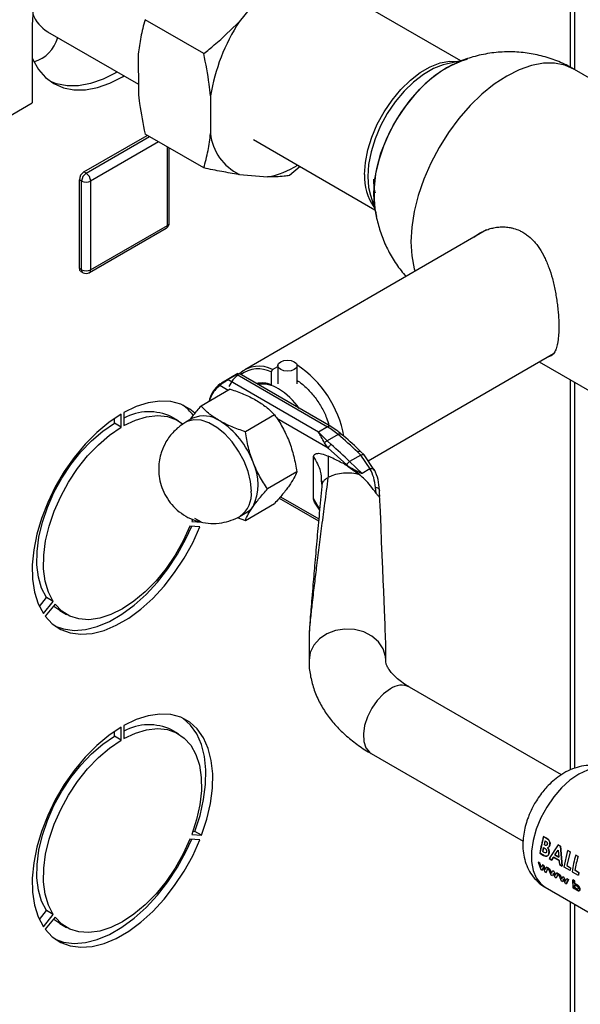
# Paper-space layout 'Blatt2' of a CAD drawing. Units: millimetres. Extents: x 0 to 420, y 0 to 297.
# Drawn here: x 385 to 393, y 116 to 131 of the extents above; entities that cross this region are included whole.
import ezdxf

# ---------------------------------------------------------------- set-up
doc = ezdxf.new("R2010")
doc.units = ezdxf.units.MM

psp = doc.layouts.new('Blatt2')

# ---------------------------------------------------------------- linework, layer by layer
at = {"color": 1, "linetype": 'Continuous', "lineweight": 30}
for p, q in [((393.271, 130.624), (393.271, 134.93)), ((385.688, 128.964), (386.68, 129.537)), ((386.821, 129.455), (385.758, 128.842)), ((386.961, 128.147), (386.961, 129.375)), ((387.914, 125.565), (387.783, 125.64)), ((393.271, 119.624), (393.271, 125.731)), ((389.48, 124.661), (388.675, 125.126)), ((389.372, 124.119), (389.377, 124.068)), ((388.732, 123.901), (389.33, 123.555)), ((389.341, 123.712), (389.248, 123.873)), ((393.271, 98.308), (393.271, 117.561))]:
    psp.add_line(p, q, dxfattribs=at)
at = {"color": 7, "linetype": 'Continuous', "lineweight": 30}
for p, q in [((393.339, 130.588), (393.339, 134.969)), ((388.528, 131.887), (388.085, 131.336)), ((391.554, 130.723), (389.652, 131.821)), ((387.529, 130.837), (386.61, 131.367)), ((384.843, 131.289), (384.843, 130.065)), ((385.085, 131.178), (386.505, 130.359)), ((386.504, 130.828), (386.505, 130.238)), ((391.601, 130.734), (391.325, 130.671)), ((396.395, 128.823), (393.334, 130.59)), ((387.636, 130.175), (387.636, 129.585)), ((375.141, 124.464), (384.843, 130.065)), ((385.652, 128.985), (386.644, 129.557)), ((387.53, 129.046), (386.611, 129.576)), ((388.307, 129.492), (390.209, 128.393)), ((386.99, 128.188), (386.99, 129.358)), ((389.042, 129.067), (388.874, 128.927)), ((385.617, 128.842), (385.582, 128.862)), ((385.582, 127.474), (385.582, 128.862)), ((385.688, 128.964), (385.652, 128.985)), ((388.087, 128.945), (388.53, 128.906)), ((385.617, 127.454), (385.617, 128.842)), ((385.758, 128.842), (385.758, 127.454)), ((390.139, 128.618), (390.223, 128.349)), ((385.738, 127.408), (386.94, 128.102)), ((385.758, 127.454), (386.961, 128.147)), ((391.96, 128.076), (388.171, 125.889)), ((385.617, 127.454), (385.582, 127.474)), ((385.602, 127.428), (385.638, 127.408)), ((390.103, 124.463), (393.007, 126.14)), ((388.608, 125.89), (388.691, 125.938)), ((388.691, 125.952), (388.691, 125.665)), ((388.991, 125.665), (388.991, 125.952)), ((392.785, 126.012), (394.275, 125.151)), ((388.065, 125.827), (387.81, 125.68)), ((387.906, 125.733), (388.048, 125.814)), ((388.053, 125.811), (389.468, 124.995)), ((389.518, 125), (388.085, 125.827)), ((388.608, 125.89), (388.586, 125.853)), ((388.586, 125.853), (388.586, 125.654)), ((389.326, 124.913), (387.912, 125.73)), ((388.586, 125.654), (388.597, 125.647)), ((393.339, 119.65), (393.339, 125.692)), ((387.945, 125.583), (387.487, 125.318)), ((386.236, 124.989), (386.236, 125.194)), ((386.278, 125.218), (386.278, 125.014)), ((387.132, 125.088), (387.026, 125.15)), ((388.639, 125.182), (388.181, 124.918)), ((386.13, 125.051), (386.13, 125.126)), ((386.236, 124.989), (386.13, 125.051)), ((387.249, 125.067), (387.232, 125.057)), ((387.355, 125.129), (387.249, 125.068)), ((389.468, 124.995), (389.326, 124.913)), ((389.461, 124.776), (389.326, 124.913)), ((389.634, 124.876), (389.461, 124.776)), ((389.48, 124.661), (389.421, 124.743)), ((389.461, 124.776), (389.524, 124.716)), ((389.478, 124.537), (389.476, 124.204)), ((389.768, 124.397), (389.48, 124.661)), ((389.989, 124.551), (389.814, 124.45)), ((389.94, 124.601), (389.989, 124.551)), ((390.041, 124.554), (389.987, 124.608)), ((390.136, 124.338), (389.989, 124.551)), ((390.206, 124.312), (390.041, 124.554)), ((389.248, 123.873), (389.248, 124.525)), ((389.791, 124.375), (389.768, 124.397)), ((389.791, 124.375), (389.972, 124.244)), ((390.008, 124.265), (389.814, 124.45)), ((388.986, 124.288), (388.528, 124.023)), ((390.133, 124.337), (390.008, 124.265)), ((389.37, 124.138), (389.372, 124.119)), ((389.381, 124.086), (389.377, 124.062)), ((390.228, 123.958), (390.22, 124.044)), ((390.279, 124.019), (390.281, 123.999)), ((390.283, 123.93), (390.281, 123.999)), ((388.181, 123.53), (388.639, 123.794)), ((388.712, 123.878), (389.328, 123.523)), ((389.281, 123.784), (389.343, 123.692)), ((388.099, 123.596), (388.205, 123.657)), ((387.355, 123.547), (387.342, 123.514)), ((387.342, 123.514), (387.496, 123.5)), ((387.496, 123.5), (387.39, 123.561)), ((388.055, 123.575), (388.181, 123.53)), ((387.467, 123.427), (387.314, 123.441)), ((384.955, 122.184), (385.065, 122.321)), ((385.018, 122.07), (385.171, 122.26)), ((385.2, 122.22), (385.047, 122.029)), ((385.171, 122.26), (385.065, 122.321)), ((385.276, 122.119), (385.382, 122.057)), ((389.179, 121.715), (389.179, 121.34)), ((390.379, 121.34), (390.379, 121.607)), ((393.131, 119.548), (390.752, 120.921)), ((386.13, 120.151), (386.13, 120.227)), ((386.236, 120.09), (386.236, 120.294)), ((386.278, 120.319), (386.278, 120.115)), ((387.132, 120.189), (387.026, 120.25)), ((386.236, 120.09), (386.13, 120.151)), ((390.153, 119.881), (392.53, 118.509)), ((387.467, 118.528), (387.314, 118.541)), ((387.342, 118.614), (387.496, 118.601)), ((387.361, 118.664), (387.39, 118.662)), ((387.496, 118.601), (387.39, 118.662)), ((392.797, 118.321), (392.854, 118.582)), ((392.885, 118.563), (392.852, 118.582)), ((392.854, 118.582), (392.887, 118.563)), ((392.926, 118.534), (392.885, 118.563)), ((392.887, 118.563), (392.927, 118.534)), ((392.838, 118.345), (392.85, 118.411)), ((392.852, 118.412), (392.84, 118.346)), ((392.85, 118.411), (392.859, 118.406)), ((392.87, 118.449), (392.86, 118.455)), ((392.861, 118.455), (392.871, 118.45)), ((392.875, 118.513), (392.886, 118.506)), ((393.082, 118.449), (392.941, 118.236)), ((392.943, 118.237), (393.083, 118.449)), ((393.026, 118.295), (393.078, 118.368)), ((393.078, 118.368), (393.088, 118.259)), ((393.08, 118.368), (393.078, 118.365)), ((393.116, 118.429), (393.082, 118.449)), ((393.083, 118.449), (393.118, 118.43)), ((393.142, 118.12), (393.116, 118.429)), ((393.118, 118.43), (393.144, 118.121)), ((393.174, 118.104), (393.231, 118.364)), ((393.266, 118.343), (393.229, 118.364)), ((393.231, 118.364), (393.268, 118.343)), ((392.795, 118.321), (392.853, 118.287)), ((392.855, 118.288), (392.797, 118.321)), ((392.849, 118.339), (392.838, 118.345)), ((392.941, 118.236), (392.981, 118.213)), ((392.983, 118.214), (392.943, 118.237)), ((392.981, 118.213), (393.004, 118.256)), ((393.006, 118.257), (392.983, 118.214)), ((393.004, 118.256), (393.094, 118.205)), ((393.095, 118.205), (393.006, 118.257)), ((393.088, 118.259), (393.026, 118.295)), ((393.028, 118.295), (393.09, 118.26)), ((393.268, 118.343), (393.217, 118.128)), ((393.393, 118.27), (393.356, 118.291)), ((392.766, 118.179), (392.811, 118.067)), ((392.792, 118.164), (392.766, 118.179)), ((392.817, 118.099), (392.792, 118.164)), ((392.811, 118.067), (392.83, 118.056)), ((392.835, 118.139), (392.817, 118.099)), ((392.83, 118.056), (392.846, 118.094)), ((392.848, 118.095), (392.832, 118.057)), ((392.853, 118.129), (392.835, 118.139)), ((392.837, 118.14), (392.855, 118.13)), ((392.846, 118.094), (392.873, 118.031)), ((392.877, 118.065), (392.853, 118.129)), ((392.855, 118.13), (392.879, 118.066)), ((392.896, 118.104), (392.877, 118.065)), ((392.891, 118.021), (392.922, 118.089)), ((392.922, 118.089), (392.896, 118.104)), ((392.926, 118.089), (392.952, 118.073)), ((392.971, 117.977), (392.926, 118.089)), ((392.952, 118.073), (392.977, 118.009)), ((393.094, 118.205), (393.102, 118.143)), ((393.104, 118.144), (393.095, 118.205)), ((393.102, 118.143), (393.142, 118.12)), ((393.144, 118.121), (393.104, 118.144)), ((393.269, 118.049), (393.174, 118.104)), ((393.217, 118.128), (393.275, 118.094)), ((393.275, 118.094), (393.269, 118.049)), ((393.344, 118.055), (393.402, 118.021)), ((392.873, 118.031), (392.891, 118.021)), ((392.99, 117.966), (392.971, 117.977)), ((392.977, 118.009), (392.995, 118.049)), ((393.006, 118.004), (392.99, 117.966)), ((392.995, 118.049), (393.013, 118.038)), ((393.033, 117.941), (393.006, 118.004)), ((393.013, 118.038), (393.037, 117.975)), ((393.051, 117.931), (393.033, 117.941)), ((393.037, 117.975), (393.056, 118.014)), ((393.082, 117.999), (393.051, 117.931)), ((393.08, 117.998), (393.054, 118.013)), ((393.056, 118.014), (393.082, 117.999)), ((393.085, 117.997), (393.111, 117.982)), ((393.13, 117.885), (393.085, 117.997)), ((393.111, 117.982), (393.135, 117.918)), ((393.135, 117.918), (393.153, 117.958)), ((393.164, 117.913), (393.148, 117.874)), ((393.153, 117.958), (393.171, 117.947)), ((393.191, 117.85), (393.164, 117.913)), ((393.171, 117.947), (393.195, 117.883)), ((393.195, 117.883), (393.214, 117.922)), ((393.207, 117.838), (393.238, 117.906)), ((393.24, 117.907), (393.209, 117.839)), ((393.214, 117.922), (393.24, 117.907)), ((393.299, 118.03), (393.394, 117.975)), ((393.334, 117.889), (393.308, 117.904)), ((393.317, 117.777), (393.309, 117.905)), ((393.309, 117.905), (393.335, 117.89)), ((393.4, 118.021), (393.342, 118.054)), ((393.402, 118.021), (393.396, 117.976)), ((392.877, 117.789), (394.715, 116.728)), ((393.148, 117.874), (393.13, 117.885)), ((393.209, 117.839), (393.191, 117.85)), ((393.315, 117.776), (393.341, 117.761)), ((393.343, 117.762), (393.317, 117.777)), ((393.335, 117.89), (393.336, 117.841)), ((393.342, 117.772), (393.343, 117.762)), ((393.339, 98.347), (393.339, 117.522)), ((384.955, 117.285), (385.065, 117.422)), ((385.018, 117.17), (385.171, 117.361)), ((385.2, 117.321), (385.047, 117.13)), ((385.171, 117.361), (385.065, 117.422)), ((385.276, 117.219), (385.382, 117.158))]:
    psp.add_line(p, q, dxfattribs=at)
at = {"color": 7, "linetype": 'Continuous', "lineweight": 30, "flags": 128}
for points in [[(384.856, 131.526), (384.843, 131.289)], [(384.843, 130.768), (384.852, 130.746), (384.94, 130.59), (385.051, 130.463), (385.182, 130.366), (385.331, 130.301), (385.497, 130.269), (385.675, 130.27), (385.863, 130.305), (386.058, 130.373), (386.257, 130.473), (386.282, 130.487)], [(390.193, 128.643), (390.205, 128.846), (390.243, 129.059), (390.305, 129.278), (390.39, 129.497), (390.496, 129.712), (390.621, 129.917), (390.761, 130.109), (390.914, 130.282), (391.077, 130.434), (391.245, 130.56), (391.415, 130.658), (391.583, 130.726), (391.661, 130.747)], [(386.176, 130.549), (386.151, 130.534), (385.952, 130.434), (385.757, 130.367), (385.569, 130.332), (385.391, 130.33), (385.225, 130.362), (385.13, 130.399)], [(391.324, 130.671), (391.28, 130.66), (391.126, 130.601), (390.969, 130.51), (390.814, 130.391), (390.666, 130.247), (390.528, 130.081), (390.404, 129.898), (390.298, 129.704), (390.212, 129.503), (390.149, 129.3), (390.111, 129.103), (390.098, 128.915)], [(391.431, 130.666), (391.33, 130.613), (391.16, 130.501), (390.995, 130.361), (390.836, 130.198), (390.689, 130.015), (390.556, 129.816), (390.441, 129.605), (390.345, 129.388), (390.271, 129.168), (390.221, 128.952), (390.196, 128.743), (390.196, 128.547), (390.197, 128.527)], [(390.098, 128.915), (390.111, 128.742), (390.139, 128.619)], [(390.242, 128.289), (390.205, 128.455), (390.193, 128.643)], [(388.947, 125.891), (388.898, 125.872), (388.841, 125.866), (388.784, 125.872), (388.735, 125.891), (388.702, 125.919), (388.691, 125.952), (388.702, 125.985), (388.735, 126.014), (388.784, 126.032), (388.841, 126.039), (388.898, 126.032), (388.947, 126.014), (388.98, 125.985), (388.991, 125.952), (388.98, 125.919), (388.947, 125.891)], [(387.388, 125.206), (387.309, 125.272), (387.17, 125.347), (387.013, 125.389), (386.842, 125.397), (386.661, 125.371), (386.471, 125.311), (386.278, 125.218)], [(386.236, 125.194), (386.042, 125.063), (385.853, 124.905), (385.671, 124.721), (385.501, 124.516), (385.344, 124.294), (385.205, 124.057), (385.086, 123.812), (384.988, 123.562), (384.915, 123.312), (384.866, 123.067), (384.844, 122.832), (384.849, 122.61), (384.88, 122.407), (384.937, 122.226), (385.018, 122.07)], [(386.278, 125.014), (386.459, 125.099), (386.635, 125.152), (386.803, 125.17), (386.96, 125.155), (387.101, 125.105), (387.206, 125.038)], [(385.065, 122.321), (384.99, 122.469), (384.94, 122.641), (384.916, 122.835), (384.918, 123.045), (384.947, 123.269), (385.002, 123.5), (385.081, 123.734), (385.183, 123.967), (385.307, 124.191), (385.448, 124.404), (385.604, 124.601), (385.773, 124.776), (385.949, 124.927), (386.13, 125.051)], [(385.171, 122.26), (385.096, 122.407), (385.046, 122.58), (385.022, 122.773), (385.024, 122.984), (385.053, 123.208), (385.108, 123.439), (385.187, 123.673), (385.289, 123.905), (385.413, 124.13), (385.554, 124.343), (385.71, 124.539), (385.879, 124.715), (386.055, 124.866), (386.236, 124.989)], [(385.047, 122.029), (385.158, 121.911), (385.29, 121.823), (385.439, 121.768), (385.605, 121.747), (385.782, 121.76), (385.968, 121.808), (386.16, 121.888), (386.354, 121.999), (386.545, 122.141), (386.732, 122.309), (386.909, 122.5), (387.074, 122.712), (387.224, 122.94), (387.356, 123.18), (387.467, 123.427)], [(387.314, 123.441), (387.209, 123.21), (387.084, 122.987), (386.941, 122.776), (386.783, 122.583), (386.614, 122.411), (386.437, 122.263), (386.257, 122.144), (386.076, 122.055), (385.9, 121.999), (385.731, 121.976), (385.573, 121.987), (385.43, 122.032), (385.305, 122.111), (385.2, 122.22)], [(385.205, 121.874), (385.333, 121.83), (385.499, 121.809), (385.676, 121.822), (385.862, 121.869), (386.054, 121.949), (386.248, 122.061), (386.439, 122.202), (386.626, 122.37), (386.803, 122.562), (386.968, 122.773), (387.118, 123.001), (387.25, 123.241), (387.341, 123.438)], [(385.276, 122.119), (385.199, 122.172), (385.176, 122.191)], [(387.496, 118.601), (387.577, 118.851), (387.634, 119.098), (387.665, 119.337), (387.67, 119.564), (387.648, 119.773), (387.599, 119.962), (387.526, 120.127), (387.428, 120.265), (387.309, 120.372), (387.17, 120.448), (387.013, 120.49), (386.842, 120.498), (386.661, 120.472), (386.471, 120.412), (386.278, 120.319)], [(387.39, 118.662), (387.471, 118.912), (387.528, 119.159), (387.559, 119.398), (387.564, 119.625), (387.541, 119.835), (387.493, 120.024), (387.42, 120.189), (387.322, 120.326), (387.203, 120.434), (387.202, 120.434)], [(386.236, 120.294), (386.042, 120.164), (385.853, 120.006), (385.671, 119.822), (385.501, 119.617), (385.344, 119.394), (385.205, 119.158), (385.086, 118.912), (384.988, 118.662), (384.915, 118.413), (384.866, 118.168), (384.844, 117.932), (384.849, 117.711), (384.88, 117.508), (384.937, 117.326), (385.018, 117.17)], [(386.278, 120.115), (386.459, 120.2), (386.635, 120.253), (386.803, 120.271), (386.96, 120.255), (387.101, 120.206), (387.224, 120.123), (387.327, 120.009), (387.406, 119.867), (387.461, 119.699), (387.49, 119.508), (387.492, 119.3), (387.468, 119.079), (387.418, 118.848), (387.342, 118.614)], [(385.065, 117.422), (384.99, 117.569), (384.94, 117.742), (384.916, 117.935), (384.918, 118.146), (384.947, 118.37), (385.002, 118.601), (385.081, 118.835), (385.183, 119.067), (385.307, 119.292), (385.448, 119.505), (385.604, 119.701), (385.773, 119.877), (385.949, 120.028), (386.13, 120.151)], [(385.171, 117.361), (385.096, 117.508), (385.046, 117.681), (385.022, 117.874), (385.024, 118.085), (385.053, 118.308), (385.108, 118.54), (385.187, 118.774), (385.289, 119.006), (385.413, 119.231), (385.554, 119.444), (385.71, 119.64), (385.879, 119.816), (386.055, 119.967), (386.236, 120.09)], [(385.047, 117.13), (385.158, 117.012), (385.29, 116.924), (385.439, 116.869), (385.605, 116.848), (385.782, 116.861), (385.968, 116.908), (386.16, 116.988), (386.354, 117.1), (386.545, 117.241), (386.732, 117.409), (386.909, 117.601), (387.074, 117.813), (387.224, 118.041), (387.356, 118.281), (387.467, 118.528)], [(387.314, 118.541), (387.209, 118.311), (387.084, 118.088), (386.941, 117.877), (386.783, 117.684), (386.614, 117.512), (386.437, 117.364), (386.257, 117.245), (386.076, 117.156), (385.9, 117.099), (385.731, 117.077), (385.573, 117.088), (385.43, 117.133), (385.305, 117.211), (385.2, 117.321)], [(385.205, 116.975), (385.333, 116.93), (385.499, 116.909), (385.676, 116.922), (385.862, 116.97), (386.054, 117.05), (386.248, 117.161), (386.439, 117.303), (386.626, 117.471), (386.803, 117.662), (386.968, 117.874), (387.118, 118.102), (387.25, 118.342), (387.341, 118.539)], [(385.276, 117.219), (385.199, 117.273), (385.176, 117.292)]]:
    psp.add_lwpolyline(points, dxfattribs=at)
at = {"color": 1, "linetype": 'Continuous', "lineweight": 30, "flags": 128}
for points in [[(390.048, 128.942), (390.061, 129.13), (390.099, 129.328), (390.162, 129.531), (390.248, 129.732), (390.355, 129.927), (390.479, 130.11), (390.617, 130.276), (390.765, 130.421), (390.92, 130.54), (391.077, 130.631), (391.232, 130.69), (391.381, 130.717), (391.509, 130.712)], [(393.334, 130.59), (393.187, 130.654), (393.024, 130.686), (392.848, 130.685), (392.662, 130.65), (392.47, 130.584), (392.274, 130.485), (392.079, 130.358), (391.887, 130.202), (391.701, 130.022), (391.525, 129.821), (391.362, 129.601), (391.214, 129.366), (391.085, 129.122), (390.976, 128.87), (390.89, 128.617), (390.827, 128.366), (390.788, 128.122), (390.775, 127.889), (390.788, 127.67), (390.827, 127.47), (390.838, 127.429)], [(388.275, 123.985), (388.262, 124.137), (388.223, 124.297), (388.161, 124.459), (388.076, 124.615), (387.975, 124.759), (387.86, 124.885), (387.737, 124.986), (387.611, 125.058), (387.489, 125.099), (387.374, 125.106), (387.272, 125.08), (387.249, 125.067)], [(389.634, 124.876), (389.647, 124.883), (389.659, 124.886), (389.67, 124.887), (389.679, 124.884), (389.682, 124.882)], [(390.379, 121.341), (390.374, 121.401), (390.337, 121.52), (390.264, 121.628), (390.161, 121.717), (390.034, 121.783), (389.891, 121.821), (389.741, 121.829), (389.593, 121.806), (389.457, 121.754), (389.341, 121.675), (389.253, 121.576), (389.198, 121.462), (389.179, 121.34)], [(390.453, 120.891), (390.347, 120.815), (390.248, 120.712), (390.162, 120.591), (390.094, 120.457), (390.049, 120.32), (390.029, 120.187), (390.036, 120.069), (390.069, 119.971), (390.126, 119.9), (390.153, 119.881)], [(393.927, 119.608), (393.902, 119.621), (393.793, 119.653), (393.67, 119.653), (393.538, 119.62), (393.402, 119.556), (393.265, 119.463), (393.134, 119.343), (393.011, 119.202), (392.902, 119.043), (392.809, 118.873), (392.737, 118.697), (392.688, 118.521), (392.663, 118.351), (392.663, 118.193), (392.688, 118.052), (392.737, 117.933), (392.809, 117.84), (392.877, 117.789)]]:
    psp.add_lwpolyline(points, dxfattribs=at)
at = {"color": 7, "linetype": 'Continuous', "lineweight": 30}
for centre, radius, start, end in [((385.39, 131.675), 0.582, 201.9458, 238.4941), ((390.654, 129.673), 3.06, 147.0867, 170.5519), ((384.707, 131.242), 0.559, 286.9918, 343.8615), ((388.439, 129.672), 0.808, 186.194, 244.1335), ((388.245, 130.326), 1.449, 281.3304, 301.4763), ((385.735, 128.855), 0.154, 122.6055, 177.3945), ((385.771, 128.835), 0.154, 122.6055, 177.3945), ((385.605, 128.835), 0.154, 2.6055, 57.3945), ((385.688, 128.978), 0.154, 242.6097, 297.3903), ((386.89, 128.188), 0.1, 299.9973, 0), ((385.631, 127.469), 0.0493, 173.7012, 234.9867), ((385.688, 127.59), 0.154, 242.6097, 297.3903), ((385.688, 127.494), 0.1, 240.0027, 299.9973), ((388.394, 125.493), 0.451, 61.7577, 132.6158), ((388.037, 124.536), 1.717, 10.4399, 56.2963), ((388.382, 125.447), 0.455, 63.213, 126.5982), ((388.443, 125.284), 0.397, 68.7578, 102.8063), ((388.444, 125.2), 0.465, 56.6356, 98.652), ((388.125, 124.647), 1.103, 35.2342, 58.5824), ((386.791, 124.754), 0.71, 36.3037, 54.5841), ((386.672, 124.415), 0.815, 64.2899, 118.8883), ((387.531, 124.737), 0.429, 54.5328, 114.1568), ((387.077, 123.988), 1.305, 20.2271, 57.362), ((388.907, 124.035), 1.111, 49.1769, 59.7134), ((384.03, 118.335), 8.613, 46.6787, 49.4153), ((383.774, 118.146), 8.731, 46.227, 48.8111), ((387.607, 124.092), 0.776, 333.4364, 26.5636), ((389.872, 124.352), 0.114, 120.6932, 156.6754), ((389.779, 123.552), 0.718, 74.422, 114.9936), ((388.056, 123.913), 0.297, 300.1554, 325.5365), ((386.672, 119.516), 0.815, 64.2899, 118.8883), ((394.195, 118.151), 1.41, 162.2228, 173.0983), ((394.314, 118.107), 1.495, 164.2663, 166.547), ((394.312, 118.108), 1.492, 164.2663, 166.547), ((394.699, 117.86), 1.41, 162.2228, 173.0983), ((394.771, 117.83), 1.446, 162.3066, 171.0817), ((394.204, 117.892), 0.897, 179.2348, 187.4685), ((394.633, 117.831), 1.247, 171.2411, 173.3609), ((394.301, 117.879), 0.968, 179.377, 182.2757), ((394.132, 117.867), 0.798, 186.9513, 187.6428)]:
    psp.add_arc(centre, radius, start, end, dxfattribs=at)
at = {"color": 1, "linetype": 'Continuous', "lineweight": 30}
for centre, radius, start, end in [((390.825, 128.897), 0.779, 176.7199, 215.9857), ((386.912, 128.142), 0.0493, 305.0133, 6.2988), ((386.94, 128.193), 0.0503, 294.3747, 354.3052), ((385.666, 127.448), 0.0493, 173.7012, 234.9867), ((385.709, 127.448), 0.0493, 305.0133, 6.2988), ((388.07, 125.286), 0.474, 126.6793, 167.5587), ((389.497, 124.957), 0.0479, 63.9672, 127.2611), ((387.854, 123.941), 0.423, 305.458, 5.9743), ((390.627, 120.661), 0.289, 64.2055, 127.1049)]:
    psp.add_arc(centre, radius, start, end, dxfattribs=at)
at = {"color": 7, "linetype": 'Continuous', "lineweight": 30}
psp.add_ellipse((389.779, 134.529), major_axis=(-0.6, 12.932), ratio=0.001754, start_param=3.179406, end_param=3.751562, dxfattribs=at)
for points, knots in [([(386.61, 131.367), (386.586, 131.277), (386.539, 131.107), (386.515, 130.918), (386.504, 130.828)], [0, 0, 0, 0, 0.5261829, 1, 1, 1, 1]), ([(387.529, 130.837), (387.585, 130.881), (387.78, 131.037), (387.958, 131.211), (388.085, 131.336)], [0, 0, 0, 0, 0.284623, 1, 1, 1, 1]), ([(393.333, 130.587), (393.31, 130.602), (393.214, 130.661), (393.03, 130.738), (392.786, 130.814), (392.531, 130.858), (392.27, 130.869), (392.006, 130.847), (391.754, 130.791), (391.559, 130.727), (391.457, 130.676), (391.427, 130.661)], [0, 0, 0, 0, 0.042053, 0.170095, 0.298929, 0.428713, 0.559727, 0.69243, 0.827593, 0.949174, 1, 1, 1, 1]), ([(387.636, 130.175), (387.629, 130.236), (387.607, 130.452), (387.562, 130.676), (387.529, 130.837)], [0, 0, 0, 0, 0.284588, 1, 1, 1, 1]), ([(391.22, 130.543), (391.223, 130.544), (391.228, 130.547), (391.234, 130.55), (391.238, 130.551)], [0, 0, 0, 0, 0.437919, 1, 1, 1, 1]), ([(386.505, 130.238), (386.511, 130.176), (386.533, 129.961), (386.578, 129.737), (386.611, 129.576)], [0, 0, 0, 0, 0.284588, 1, 1, 1, 1]), ([(387.53, 129.046), (387.555, 129.136), (387.601, 129.306), (387.625, 129.495), (387.636, 129.585)], [0, 0, 0, 0, 0.526183, 1, 1, 1, 1]), ([(388.087, 128.945), (388.082, 128.945), (387.994, 128.958), (387.813, 128.988), (387.625, 129.026), (387.53, 129.046)], [0, 0, 0, 0, 0.0292918, 0.5128086, 1, 1, 1, 1]), ([(388.874, 128.927), (388.846, 128.923), (388.746, 128.908), (388.62, 128.907), (388.53, 128.906)], [0, 0, 0, 0, 0.284623, 1, 1, 1, 1]), ([(390.217, 128.654), (390.215, 128.663), (390.196, 128.725), (390.195, 128.802), (390.194, 128.869)], [0, 0, 0, 0, 0.134652, 1, 1, 1, 1]), ([(390.2, 128.534), (390.202, 128.5), (390.209, 128.388), (390.248, 128.2), (390.317, 127.971), (390.417, 127.748), (390.541, 127.536), (390.644, 127.409), (390.696, 127.346)], [0, 0, 0, 0, 0.077124, 0.25646, 0.43949, 0.625296, 0.813212, 1, 1, 1, 1]), ([(391.76, 127.96), (391.76, 127.961), (391.778, 127.977), (391.838, 128.019), (391.924, 128.066), (392.018, 128.098), (392.093, 128.116), (392.171, 128.125), (392.251, 128.125), (392.321, 128.116), (392.399, 128.098), (392.465, 128.074), (392.532, 128.038), (392.607, 127.99), (392.68, 127.925), (392.744, 127.848), (392.804, 127.765), (392.856, 127.672), (392.902, 127.571), (392.945, 127.461), (392.982, 127.344), (393.013, 127.221), (393.033, 127.125), (393.051, 127.027), (393.065, 126.928), (393.079, 126.804), (393.09, 126.658), (393.092, 126.531), (393.087, 126.42), (393.079, 126.344), (393.067, 126.279), (393.052, 126.221), (393.032, 126.174), (393.007, 126.138), (392.976, 126.108), (392.947, 126.092), (392.922, 126.09), (392.919, 126.089)], [0, 0, 0, 0, 0.000705, 0.024644, 0.073229, 0.097922, 0.123515, 0.149302, 0.175743, 0.202435, 0.21927, 0.253304, 0.270533, 0.292441, 0.337101, 0.359898, 0.381802, 0.426259, 0.448836, 0.472739, 0.521245, 0.545897, 0.571482, 0.597261, 0.623691, 0.650367, 0.697669, 0.746646, 0.768057, 0.811603, 0.833777, 0.855517, 0.899625, 0.92202, 0.945958, 0.994543, 1, 1, 1, 1]), ([(388.064, 125.827), (388.064, 125.827), (388.065, 125.828), (388.062, 125.825), (388.059, 125.824)], [0, 0, 0, 0, 0.142252, 1, 1, 1, 1]), ([(388.077, 125.815), (388.078, 125.816), (388.084, 125.823), (388.087, 125.826), (388.085, 125.826), (388.084, 125.826)], [0, 0, 0, 0, 0.177326, 0.894514, 1, 1, 1, 1]), ([(387.912, 125.73), (387.906, 125.726), (387.894, 125.719), (387.874, 125.707), (387.854, 125.695), (387.831, 125.679), (387.804, 125.66), (387.79, 125.647), (387.783, 125.64)], [0, 0, 0, 0, 0.1268785, 0.2626554, 0.3896162, 0.5142285, 0.7573872, 1, 1, 1, 1]), ([(387.787, 125.666), (387.793, 125.67), (387.802, 125.675), (387.814, 125.682), (387.816, 125.684)], [0, 0, 0, 0, 0.795656, 1, 1, 1, 1]), ([(388.991, 125.718), (388.991, 125.718), (389.038, 125.695), (389.133, 125.613), (389.262, 125.476), (389.371, 125.312), (389.451, 125.155), (389.479, 125.056), (389.491, 125.015)], [0, 0, 0, 0, 0.00117, 0.218092, 0.435014, 0.645369, 0.855724, 1, 1, 1, 1]), ([(387.945, 125.583), (388.017, 125.559), (388.161, 125.511), (388.284, 125.446), (388.346, 125.414)], [0, 0, 0, 0, 0.495458, 1, 1, 1, 1]), ([(387.487, 125.318), (387.443, 125.269), (387.375, 125.193), (387.324, 125.125), (387.306, 125.101)], [0, 0, 0, 0, 0.639819, 1, 1, 1, 1]), ([(387.78, 125.087), (387.725, 125.122), (387.613, 125.193), (387.529, 125.276), (387.487, 125.318)], [0, 0, 0, 0, 0.494511, 1, 1, 1, 1]), ([(388.346, 125.414), (388.401, 125.378), (388.514, 125.307), (388.597, 125.224), (388.639, 125.182)], [0, 0, 0, 0, 0.494511, 1, 1, 1, 1]), ([(388.639, 125.182), (388.683, 125.118), (388.77, 124.989), (388.834, 124.841), (388.867, 124.766)], [0, 0, 0, 0, 0.495458, 1, 1, 1, 1]), ([(387.248, 125.067), (387.208, 125.041), (387.142, 124.999), (387.059, 124.92), (386.993, 124.844), (386.956, 124.785), (386.938, 124.757)], [0, 0, 0, 0, 0.318133, 0.533763, 0.771067, 1, 1, 1, 1]), ([(388.181, 124.918), (388.11, 124.942), (387.966, 124.99), (387.842, 125.054), (387.78, 125.087)], [0, 0, 0, 0, 0.495458, 1, 1, 1, 1]), ([(389.682, 124.881), (389.659, 124.901), (389.605, 124.946), (389.55, 124.98), (389.518, 124.999)], [0, 0, 0, 0, 0.42816, 1, 1, 1, 1]), ([(388.301, 124.439), (388.274, 124.516), (388.221, 124.671), (388.195, 124.835), (388.181, 124.918)], [0, 0, 0, 0, 0.494511, 1, 1, 1, 1]), ([(389.421, 124.743), (389.404, 124.775), (389.369, 124.84), (389.34, 124.889), (389.326, 124.913)], [0, 0, 0, 0, 0.502835, 1, 1, 1, 1]), ([(389.987, 124.607), (389.976, 124.618), (389.878, 124.713), (389.776, 124.805), (389.684, 124.88), (389.682, 124.882)], [0, 0, 0, 0, 0.108778, 0.978853, 1, 1, 1, 1]), ([(386.938, 124.757), (386.913, 124.706), (386.876, 124.635), (386.843, 124.519), (386.825, 124.414), (386.822, 124.284), (386.841, 124.146), (386.885, 124.004), (386.957, 123.867), (387.054, 123.743), (387.176, 123.637), (387.318, 123.554), (387.474, 123.5), (387.641, 123.477), (387.807, 123.486), (387.96, 123.528), (388.058, 123.567), (388.1, 123.596), (388.101, 123.597)], [0, 0, 0, 0, 0.076108, 0.107957, 0.161686, 0.21939, 0.282504, 0.349246, 0.418513, 0.489506, 0.561731, 0.634936, 0.709069, 0.784294, 0.861121, 0.930438, 0.998874, 1, 1, 1, 1]), ([(388.867, 124.766), (388.893, 124.689), (388.946, 124.534), (388.973, 124.37), (388.986, 124.288)], [0, 0, 0, 0, 0.499617, 1, 1, 1, 1]), ([(389.421, 124.743), (389.424, 124.747), (389.43, 124.754), (389.444, 124.767), (389.454, 124.773), (389.461, 124.776)], [0, 0, 0, 0, 0.280709, 0.561396, 1, 1, 1, 1]), ([(389.248, 124.525), (389.248, 124.533), (389.25, 124.549), (389.266, 124.568), (389.306, 124.583), (389.379, 124.578), (389.443, 124.551), (389.478, 124.537)], [0, 0, 0, 0, 0.070355, 0.159557, 0.311036, 0.624528, 1, 1, 1, 1]), ([(389.972, 124.244), (389.923, 124.283), (389.822, 124.362), (389.656, 124.451), (389.541, 124.506), (389.478, 124.537)], [0, 0, 0, 0, 0.304032, 0.61578, 1, 1, 1, 1]), ([(388.528, 124.023), (388.485, 124.087), (388.398, 124.216), (388.333, 124.365), (388.301, 124.439)], [0, 0, 0, 0, 0.495458, 1, 1, 1, 1]), ([(390.008, 124.265), (390.007, 124.265), (390.006, 124.264), (390.003, 124.264), (389.993, 124.267), (389.959, 124.283), (389.887, 124.322), (389.828, 124.355), (389.791, 124.375)], [0, 0, 0, 0, 0.00658, 0.014896, 0.0355, 0.118314, 0.446848, 1, 1, 1, 1]), ([(388.986, 124.288), (388.973, 124.256), (388.946, 124.193), (388.893, 124.112), (388.867, 124.072)], [0, 0, 0, 0, 0.499749, 1, 1, 1, 1]), ([(390.228, 123.958), (390.171, 124.034), (390.09, 124.14), (389.999, 124.221), (389.972, 124.244)], [0, 0, 0, 0, 0.711586, 1, 1, 1, 1]), ([(390.133, 124.337), (390.134, 124.338), (390.135, 124.338), (390.136, 124.338), (390.136, 124.338)], [0, 0, 0, 0, 0.840991, 1, 1, 1, 1]), ([(390.22, 124.044), (390.213, 124.097), (390.198, 124.203), (390.155, 124.293), (390.133, 124.337)], [0, 0, 0, 0, 0.49956, 1, 1, 1, 1]), ([(390.204, 124.316), (390.204, 124.316), (390.201, 124.324), (390.188, 124.334), (390.163, 124.341), (390.145, 124.339), (390.136, 124.338)], [0, 0, 0, 0, 0.037993, 0.401759, 0.722472, 1, 1, 1, 1]), ([(390.28, 124.007), (390.276, 124.062), (390.268, 124.173), (390.225, 124.27), (390.203, 124.319)], [0, 0, 0, 0, 0.496033, 1, 1, 1, 1]), ([(388.867, 124.072), (388.835, 124.029), (388.77, 123.942), (388.683, 123.844), (388.639, 123.794)], [0, 0, 0, 0, 0.494511, 1, 1, 1, 1]), ([(389.475, 124.197), (389.457, 124.065), (389.424, 123.817), (389.376, 123.453), (389.333, 123.115), (389.294, 122.804), (389.258, 122.507), (389.226, 122.239), (389.201, 122.008), (389.187, 121.854), (389.181, 121.767), (389.179, 121.733), (389.179, 121.72), (389.179, 121.715)], [0, 0, 0, 0, 0.174615, 0.329704, 0.474073, 0.60678, 0.718745, 0.83598, 0.920325, 0.972757, 0.98868, 0.994697, 1, 1, 1, 1]), ([(389.378, 124.147), (389.379, 124.138), (389.38, 124.12), (389.38, 124.102), (389.38, 124.093)], [0, 0, 0, 0, 0.500501, 1, 1, 1, 1]), ([(388.301, 123.745), (388.333, 123.788), (388.397, 123.875), (388.484, 123.974), (388.528, 124.023)], [0, 0, 0, 0, 0.494511, 1, 1, 1, 1]), ([(389.377, 124.062), (389.364, 123.923), (389.34, 123.657), (389.304, 123.259), (389.271, 122.887), (389.244, 122.572), (389.223, 122.326), (389.208, 122.145), (389.197, 122.002), (389.189, 121.895), (389.184, 121.82), (389.181, 121.769), (389.18, 121.739), (389.179, 121.728), (389.179, 121.721), (389.179, 121.715), (389.179, 121.713), (389.179, 121.712)], [0, 0, 0, 0, 0.18986, 0.364046, 0.5362, 0.683598, 0.773166, 0.847724, 0.907343, 0.94289, 0.969041, 0.986162, 0.991637, 0.993825, 0.995824, 0.997817, 1, 1, 1, 1]), ([(390.283, 123.93), (390.283, 123.923), (390.284, 123.912), (390.28, 123.904), (390.275, 123.903), (390.269, 123.906), (390.262, 123.913), (390.25, 123.927), (390.238, 123.943), (390.23, 123.955), (390.228, 123.958)], [0, 0, 0, 0, 0.260677, 0.356813, 0.453858, 0.527086, 0.600122, 0.716338, 0.915715, 1, 1, 1, 1]), ([(389.283, 123.785), (389.276, 123.795), (389.263, 123.815), (389.25, 123.846), (389.248, 123.864), (389.248, 123.873)], [0, 0, 0, 0, 0.371307, 0.715611, 1, 1, 1, 1]), ([(388.181, 123.53), (388.194, 123.561), (388.221, 123.624), (388.274, 123.705), (388.301, 123.745)], [0, 0, 0, 0, 0.495458, 1, 1, 1, 1]), ([(389.186, 121.732), (389.187, 121.736), (389.187, 121.74), (389.188, 121.747), (389.188, 121.747)], [0, 0, 0, 0, 0.993624, 1, 1, 1, 1]), ([(389.18, 121.34), (389.18, 121.332), (389.175, 121.255), (389.196, 121.106), (389.246, 120.894), (389.332, 120.693), (389.445, 120.505), (389.581, 120.332), (389.742, 120.171), (389.927, 120.024), (390.066, 119.928), (390.147, 119.885), (390.153, 119.882)], [0, 0, 0, 0, 0.013059, 0.130435, 0.25187, 0.379039, 0.496281, 0.616587, 0.739472, 0.863929, 0.988793, 1, 1, 1, 1]), ([(390.754, 120.921), (390.745, 120.926), (390.697, 120.951), (390.626, 121.002), (390.541, 121.069), (390.477, 121.135), (390.43, 121.196), (390.399, 121.25), (390.384, 121.296), (390.377, 121.322), (390.38, 121.338), (390.38, 121.34)], [0, 0, 0, 0, 0.0254098, 0.1493732, 0.2734372, 0.3984303, 0.5256586, 0.6581669, 0.8018476, 0.9699152, 1, 1, 1, 1]), ([(393.923, 119.609), (393.884, 119.628), (393.801, 119.671), (393.662, 119.697), (393.516, 119.697), (393.373, 119.668), (393.235, 119.613), (393.108, 119.538), (392.998, 119.452), (392.909, 119.366), (392.834, 119.279), (392.769, 119.191), (392.731, 119.127), (392.712, 119.097)], [0, 0, 0, 0, 0.090842, 0.19676, 0.296081, 0.399011, 0.504965, 0.609728, 0.704751, 0.788998, 0.854995, 0.930676, 1, 1, 1, 1]), ([(392.712, 119.097), (392.682, 119.041), (392.641, 118.962), (392.595, 118.842), (392.563, 118.739), (392.538, 118.616), (392.525, 118.488), (392.529, 118.355), (392.552, 118.223), (392.597, 118.095), (392.664, 117.977), (392.756, 117.875), (392.829, 117.812), (392.874, 117.792), (392.877, 117.79)], [0, 0, 0, 0, 0.122158, 0.17065, 0.251016, 0.333794, 0.422498, 0.514965, 0.609539, 0.704756, 0.800002, 0.895727, 0.99303, 1, 1, 1, 1]), ([(392.948, 118.446), (392.95, 118.453), (392.953, 118.469), (392.949, 118.494), (392.94, 118.517), (392.93, 118.528), (392.926, 118.534)], [0, 0, 0, 0, 0.250164, 0.500022, 0.749903, 1, 1, 1, 1]), ([(392.927, 118.534), (392.932, 118.528), (392.942, 118.517), (392.951, 118.494), (392.954, 118.469), (392.951, 118.454), (392.95, 118.446)], [0, 0, 0, 0, 0.250344, 0.500318, 0.750073, 1, 1, 1, 1]), ([(392.859, 118.406), (392.869, 118.4), (392.882, 118.392), (392.894, 118.374), (392.898, 118.364), (392.9, 118.353), (392.899, 118.347), (392.899, 118.343)], [0, 0, 0, 0, 0.498887, 0.626671, 0.751844, 0.874355, 1, 1, 1, 1]), ([(392.909, 118.46), (392.909, 118.458), (392.907, 118.453), (392.903, 118.448), (392.899, 118.444), (392.891, 118.442), (392.881, 118.443), (392.874, 118.447), (392.87, 118.449)], [0, 0, 0, 0, 0.125365, 0.250402, 0.372648, 0.50052, 0.7374, 1, 1, 1, 1]), ([(392.886, 118.506), (392.89, 118.504), (392.897, 118.499), (392.905, 118.491), (392.909, 118.482), (392.911, 118.475), (392.911, 118.467), (392.91, 118.463), (392.909, 118.46)], [0, 0, 0, 0, 0.2650675, 0.4994839, 0.6275924, 0.7495502, 0.8746448, 1, 1, 1, 1]), ([(392.914, 118.407), (392.922, 118.41), (392.933, 118.415), (392.943, 118.431), (392.946, 118.441), (392.948, 118.446)], [0, 0, 0, 0, 0.498548, 0.74915, 1, 1, 1, 1]), ([(392.935, 118.32), (392.936, 118.327), (392.938, 118.342), (392.935, 118.366), (392.927, 118.388), (392.918, 118.401), (392.914, 118.407)], [0, 0, 0, 0, 0.250311, 0.50017, 0.749864, 1, 1, 1, 1]), ([(392.95, 118.446), (392.948, 118.441), (392.945, 118.431), (392.935, 118.415), (392.923, 118.411), (392.916, 118.407)], [0, 0, 0, 0, 0.250689, 0.501216, 1, 1, 1, 1]), ([(392.916, 118.407), (392.92, 118.401), (392.928, 118.389), (392.937, 118.366), (392.94, 118.342), (392.938, 118.328), (392.937, 118.321)], [0, 0, 0, 0, 0.250362, 0.500128, 0.749883, 1, 1, 1, 1]), ([(392.899, 118.343), (392.898, 118.34), (392.896, 118.334), (392.892, 118.328), (392.885, 118.326), (392.871, 118.326), (392.858, 118.333), (392.849, 118.339)], [0, 0, 0, 0, 0.130024, 0.247045, 0.365469, 0.499248, 1, 1, 1, 1]), ([(392.853, 118.287), (392.862, 118.283), (392.875, 118.275), (392.893, 118.272), (392.905, 118.275), (392.916, 118.281), (392.925, 118.291), (392.932, 118.304), (392.934, 118.315), (392.935, 118.32)], [0, 0, 0, 0, 0.249762, 0.376179, 0.499537, 0.62339, 0.750311, 0.874867, 1, 1, 1, 1]), ([(392.937, 118.321), (392.936, 118.315), (392.933, 118.305), (392.926, 118.292), (392.917, 118.282), (392.907, 118.275), (392.894, 118.273), (392.877, 118.276), (392.863, 118.283), (392.855, 118.288)], [0, 0, 0, 0, 0.124973, 0.249478, 0.376157, 0.500054, 0.623425, 0.749979, 1, 1, 1, 1]), ([(393.367, 117.833), (393.361, 117.836), (393.349, 117.842), (393.339, 117.841), (393.334, 117.84)], [0, 0, 0, 0, 0.500086, 1, 1, 1, 1]), ([(393.335, 117.806), (393.335, 117.808), (393.335, 117.812), (393.336, 117.816), (393.339, 117.819), (393.344, 117.821), (393.352, 117.821), (393.359, 117.817), (393.363, 117.815)], [0, 0, 0, 0, 0.12529, 0.250481, 0.37011, 0.500799, 0.750138, 1, 1, 1, 1]), ([(393.367, 117.763), (393.364, 117.765), (393.356, 117.77), (393.348, 117.779), (393.342, 117.787), (393.338, 117.794), (393.336, 117.8), (393.335, 117.804), (393.335, 117.806)], [0, 0, 0, 0, 0.249781, 0.499107, 0.629147, 0.749447, 0.874657, 1, 1, 1, 1]), ([(393.336, 117.841), (393.341, 117.842), (393.351, 117.843), (393.363, 117.837), (393.369, 117.834)], [0, 0, 0, 0, 0.499798, 1, 1, 1, 1]), ([(393.358, 117.819), (393.357, 117.82), (393.352, 117.822), (393.346, 117.822), (393.341, 117.82), (393.338, 117.817), (393.337, 117.813), (393.337, 117.809), (393.337, 117.807)], [0, 0, 0, 0, 0.110736, 0.406577, 0.561492, 0.703323, 0.851616, 1, 1, 1, 1]), ([(393.337, 117.807), (393.337, 117.805), (393.337, 117.801), (393.34, 117.795), (393.343, 117.788), (393.349, 117.78), (393.358, 117.771), (393.365, 117.766), (393.369, 117.764)], [0, 0, 0, 0, 0.125158, 0.250234, 0.370414, 0.500501, 0.749974, 1, 1, 1, 1]), ([(393.34, 117.77), (393.345, 117.764), (393.356, 117.752), (393.368, 117.744), (393.374, 117.74)], [0, 0, 0, 0, 0.500036, 1, 1, 1, 1]), ([(393.376, 117.742), (393.37, 117.745), (393.358, 117.753), (393.347, 117.765), (393.342, 117.772)], [0, 0, 0, 0, 0.500075, 1, 1, 1, 1]), ([(393.363, 117.815), (393.366, 117.813), (393.374, 117.808), (393.382, 117.799), (393.388, 117.791), (393.391, 117.785), (393.393, 117.778), (393.394, 117.774), (393.394, 117.772)], [0, 0, 0, 0, 0.249821, 0.499169, 0.628452, 0.749516, 0.87468, 1, 1, 1, 1]), ([(393.42, 117.757), (393.419, 117.76), (393.419, 117.767), (393.415, 117.779), (393.409, 117.79), (393.4, 117.805), (393.386, 117.821), (393.374, 117.829), (393.367, 117.833)], [0, 0, 0, 0, 0.125365, 0.250605, 0.371802, 0.500971, 0.750345, 1, 1, 1, 1]), ([(393.394, 117.772), (393.394, 117.77), (393.394, 117.766), (393.393, 117.762), (393.39, 117.759), (393.385, 117.757), (393.378, 117.758), (393.371, 117.761), (393.367, 117.763)], [0, 0, 0, 0, 0.132233, 0.250312, 0.371229, 0.500768, 0.750186, 1, 1, 1, 1]), ([(393.369, 117.834), (393.375, 117.83), (393.388, 117.822), (393.402, 117.806), (393.411, 117.791), (393.417, 117.78), (393.42, 117.768), (393.421, 117.761), (393.422, 117.758)], [0, 0, 0, 0, 0.249904, 0.499411, 0.628516, 0.749691, 0.874797, 1, 1, 1, 1]), ([(393.369, 117.764), (393.372, 117.762), (393.379, 117.759), (393.387, 117.758), (393.39, 117.76), (393.391, 117.76)], [0, 0, 0, 0, 0.422837, 0.844826, 1, 1, 1, 1]), ([(393.374, 117.74), (393.38, 117.737), (393.392, 117.731), (393.405, 117.731), (393.413, 117.735), (393.418, 117.74), (393.42, 117.747), (393.42, 117.753), (393.42, 117.757)], [0, 0, 0, 0, 0.2496204, 0.4990908, 0.6290035, 0.7495152, 0.8747029, 1, 1, 1, 1]), ([(393.422, 117.758), (393.422, 117.755), (393.422, 117.748), (393.419, 117.741), (393.415, 117.736), (393.407, 117.732), (393.394, 117.732), (393.382, 117.738), (393.376, 117.742)], [0, 0, 0, 0, 0.125124, 0.250181, 0.370569, 0.500532, 0.750134, 1, 1, 1, 1])]:
    psp.add_open_spline(points, degree=3, knots=knots, dxfattribs=at)
at = {"color": 1, "linetype": 'Continuous', "lineweight": 30}
for points, knots in [([(388.066, 125.804), (388.037, 125.781), (387.979, 125.735), (387.942, 125.662), (387.923, 125.625)], [0, 0, 0, 0, 0.4936826, 1, 1, 1, 1]), ([(388.044, 125.813), (388.048, 125.815), (388.056, 125.82), (388.065, 125.826), (388.065, 125.826), (388.064, 125.827)], [0, 0, 0, 0, 0.2579178, 0.5342063, 1, 1, 1, 1]), ([(388.084, 125.826), (388.084, 125.827), (388.083, 125.827), (388.077, 125.825), (388.068, 125.82), (388.058, 125.814), (388.053, 125.811)], [0, 0, 0, 0, 0.208531, 0.460126, 0.73849, 1, 1, 1, 1]), ([(387.783, 125.64), (387.755, 125.617), (387.697, 125.569), (387.643, 125.483), (387.624, 125.416), (387.618, 125.394)], [0, 0, 0, 0, 0.389211, 0.799165, 1, 1, 1, 1]), ([(387.816, 125.684), (387.823, 125.688), (387.839, 125.697), (387.864, 125.71), (387.888, 125.723), (387.897, 125.728), (387.902, 125.731)], [0, 0, 0, 0, 0.270049, 0.634393, 0.823433, 1, 1, 1, 1]), ([(389.94, 124.601), (389.948, 124.605), (389.966, 124.614), (389.982, 124.614), (389.985, 124.608), (389.986, 124.607)], [0, 0, 0, 0, 0.432499, 0.864997, 1, 1, 1, 1]), ([(389.989, 124.551), (389.998, 124.555), (390.017, 124.562), (390.034, 124.561), (390.038, 124.554), (390.039, 124.553)], [0, 0, 0, 0, 0.417231, 0.834463, 1, 1, 1, 1]), ([(389.248, 124.525), (389.291, 124.452), (389.365, 124.327), (389.368, 124.193), (389.37, 124.138)], [0, 0, 0, 0, 0.588736, 1, 1, 1, 1]), ([(389.475, 124.197), (389.461, 124.189), (389.432, 124.174), (389.401, 124.142), (389.384, 124.111), (389.381, 124.092), (389.381, 124.086)], [0, 0, 0, 0, 0.293526, 0.587052, 0.880578, 1, 1, 1, 1])]:
    psp.add_open_spline(points, degree=3, knots=knots, dxfattribs=at)
at = {"color": 7, "linetype": 'Continuous', "lineweight": 30}
for points in [[(387.787, 125.666), (387.785, 125.664), (387.782, 125.662), (387.78, 125.655), (387.78, 125.648), (387.782, 125.643), (387.783, 125.64)], [(389.524, 124.716), (389.519, 124.713), (389.51, 124.706), (389.496, 124.692), (389.485, 124.676), (389.481, 124.666), (389.48, 124.661)], [(390.281, 123.999), (390.281, 124.004), (390.279, 124.014), (390.266, 124.027), (390.246, 124.038), (390.229, 124.042), (390.22, 124.044)]]:
    psp.add_open_spline(points, degree=3, dxfattribs=at)

doc.saveas('drawing.dxf')
